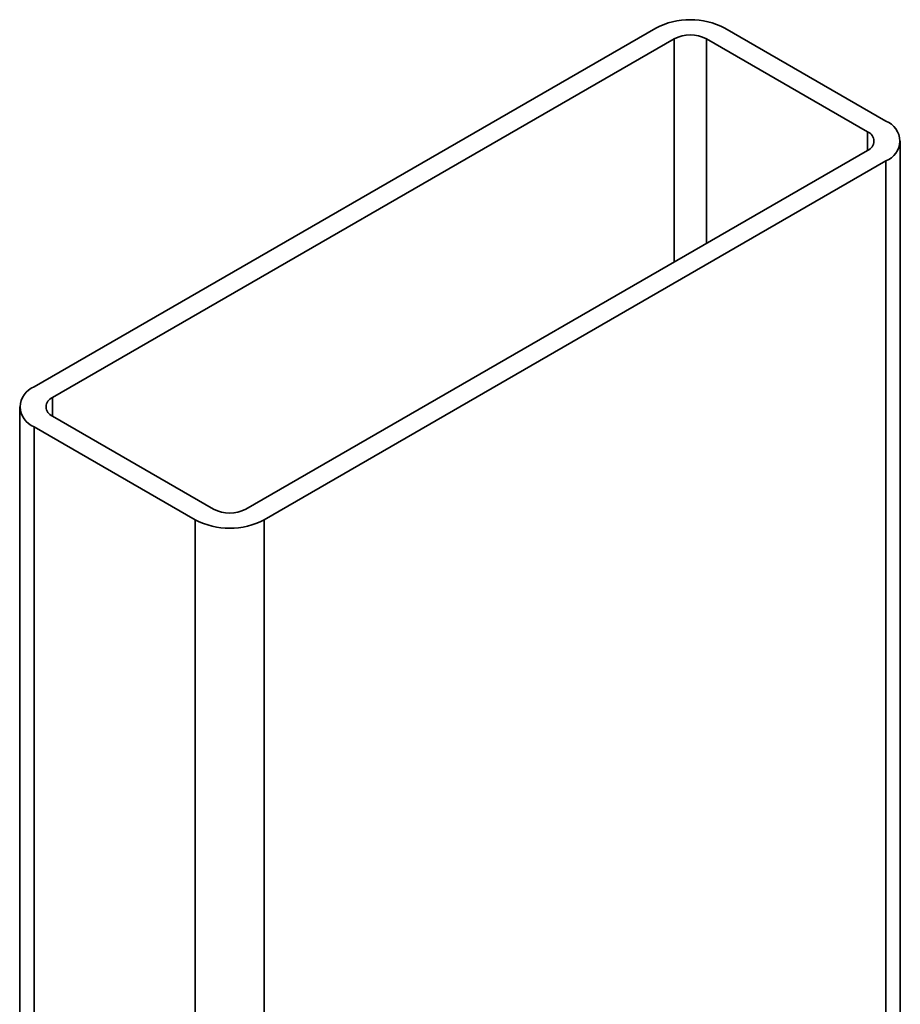
# Model space of a CAD drawing. Units: inches. Extents: x 0.2 to 8.4, y 0.1 to 10.9.
# Drawn here: x 7.2 to 7.3, y 8.6 to 8.7 of the extents above; entities that cross this region are included whole.
import ezdxf

# ---------------------------------------------------------------- set-up
doc = ezdxf.new("R2010")
doc.units = ezdxf.units.IN
doc.header["$MEASUREMENT"] = 0

msp = doc.modelspace()

# ---------------------------------------------------------------- linework, layer by layer
at = {"color": 7, "linetype": 'Continuous', "lineweight": 35}
for p, q in [((7.284652247294638, 8.724798722437534), (7.224990111246487, 8.690356504420162)), ((7.306749329078368, 8.715869261348121), (7.291281311225513, 8.724798757984894)), ((7.286419946686539, 8.72377825129993), (7.226757810638388, 8.689336033282556)), ((7.304981561628226, 8.71484875092133), (7.289513543775372, 8.723778247558103)), ((7.308122209647999, 8.476198852231047), (7.308122209647999, 8.713955838675925)), ((7.245319432061812, 8.67862063731843), (7.304981568109963, 8.713062855335803)), ((7.247087131453712, 8.677600166180826), (7.306749267501863, 8.712042384198197)), ((7.223617169100351, 8.688443049942434), (7.223617169100351, 8.47680778417351)), ((7.226757817120125, 8.687550137697029), (7.242225834972978, 8.678620641060258)), ((7.224990049669983, 8.686529627270238), (7.240458067522837, 8.677600130633465))]:
    msp.add_line(p, q, dxfattribs=at)
at = {"color": 8, "linetype": 'Continuous', "lineweight": 35}
for p, q in [((7.286419946686539, 8.72377825129993), (7.286419946686539, 8.70234756872025)), ((7.289513543775372, 8.723778247558103), (7.289513543775372, 8.704133515072364)), ((7.304981561628226, 8.71484875092133), (7.304981561628226, 8.713062920585324)), ((7.306749267501863, 8.712042384198197), (7.306749267501863, 8.47540621227281)), ((7.226757810638388, 8.689336033282556), (7.226757810638388, 8.68755020294655)), ((7.224990049669983, 8.686529627270238), (7.224990049669983, 8.476015176020807)), ((7.240458067522837, 8.677600130633465), (7.240458067522837, 8.467085679384034)), ((7.247087131453712, 8.677600166180826), (7.247087131453712, 8.46325885009857))]:
    msp.add_line(p, q, dxfattribs=at)
at = {"color": 7, "linetype": 'Continuous', "lineweight": 35}
for centre, radius, start, end in [((7.287966813561532, 8.718402019397802), 0.007204454130337858, 62.60887297754545, 117.3917415025004), ((7.287966741619755, 8.720792648533873), 0.003362498838974512, 62.6118813491786, 117.3879800478626), ((7.306023038447353, 8.71395583445907), 0.002046631510665439, 290.783708418389, 69.21444774200255), ((7.304642551057138, 8.713955801898146), 0.0009551367050400497, 290.7898204692914, 69.21059542988186), ((7.225716219054324, 8.68844305416124), 0.00204658848867338, 110.7805349307859, 249.2176212296193), ((7.227096787402552, 8.688443086720065), 0.0009551224058258092, 110.7875609972349, 249.2128549018867), ((7.243772637128754, 8.68160636963383), 0.003362613867835467, 242.6128967849094, 297.3869646120771), ((7.243772565184297, 8.6839973397139), 0.007204871877182284, 242.6105943346753, 297.3900201453648)]:
    msp.add_arc(centre, radius, start, end, dxfattribs=at)

doc.saveas('drawing.dxf')
